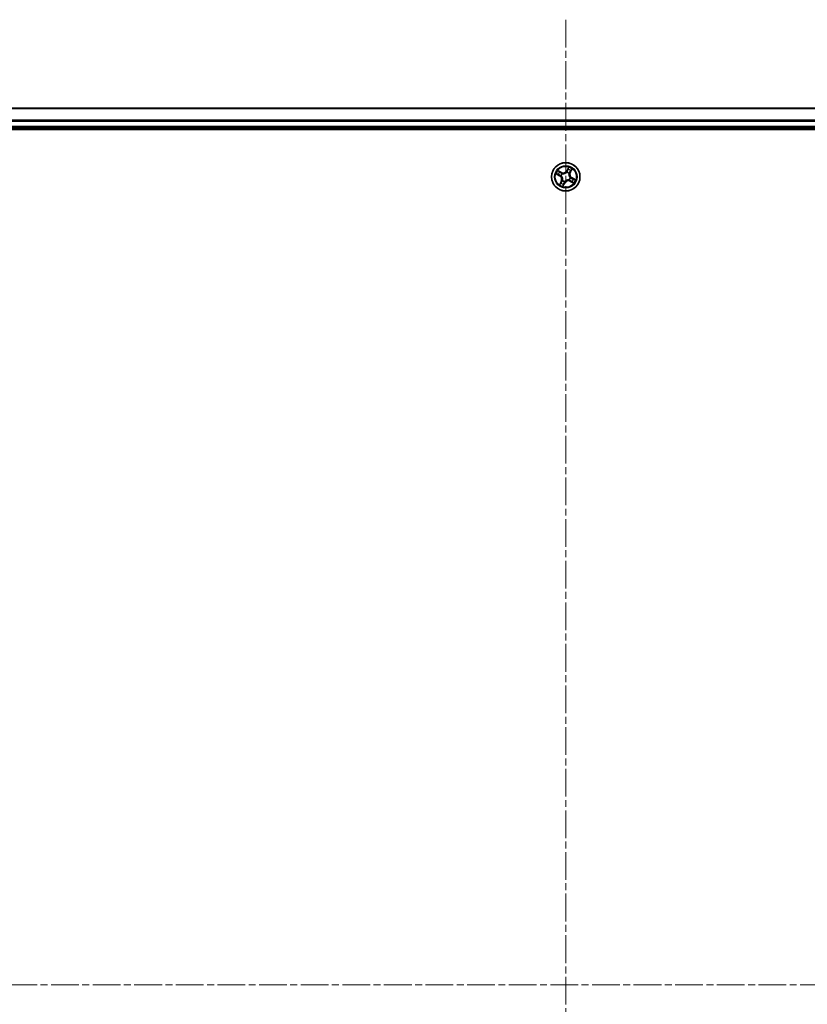
# Model space of a CAD drawing. Units: millimetres. Extents: x 0 to 8456, y 0 to 1686.
# Drawn here: x 2069 to 2230, y 1035 to 1236 of the extents above; entities that cross this region are included whole.
import ezdxf

# ---------------------------------------------------------------- set-up
doc = ezdxf.new("R2010")
doc.units = ezdxf.units.MM
doc.linetypes.add('CHAIN', pattern=[0.3543, 0.2362, -0.0295, 0.0591, -0.0295])
doc.layers.add('Centerline (ISO)', color=7, linetype='Continuous', lineweight=18, true_color=0x80ffff)
doc.layers.add('Visible (ISO)', color=7, linetype='Continuous', lineweight=35)
doc.layers.add('Visible Narrow (ISO)', color=7, linetype='Continuous', lineweight=25)

msp = doc.modelspace()

# ---------------------------------------------------------------- linework, layer by layer
at = {"layer": 'Centerline (ISO)', "linetype": 'CHAIN', "ltscale": 23.990969}
for p, q in [((2180.38424, 1236.44641), (2180.38424, 835.91913)), ((2454.91313, 1039.35199), (1907.94841, 1039.35199))]:
    msp.add_line(p, q, dxfattribs=at)
at = {"layer": 'Visible (ISO)'}
for p, q in [((2405.38424, 1218.35199), (1955.38424, 1218.35199)), ((1950.38424, 1214.05199), (2410.38424, 1214.05199)), ((1955.38424, 1214.35199), (2405.38424, 1214.35199))]:
    msp.add_line(p, q, dxfattribs=at)
msp.add_circle((2180.38424, 1204.35199), 2.9, dxfattribs=at)
at = {"layer": 'Visible Narrow (ISO)'}
for p, q in [((1955.38424, 1218.28246), (2405.38424, 1218.28246)), ((2405.38424, 1215.94195), (1955.38424, 1215.94195)), ((1955.38424, 1215.71148), (2405.38424, 1215.71148)), ((2405.38424, 1214.65199), (1955.38424, 1214.65199)), ((2178.41079, 1204.94305), (2179.09531, 1204.56985)), ((2179.11915, 1204.61359), (2178.68882, 1204.8482)), ((2179.46969, 1205.28601), (2178.77255, 1205.63508)), ((2179.00913, 1205.46092), (2179.44738, 1205.24147)), ((2179.11915, 1204.61359), (2179.09531, 1204.56985)), ((2179.11915, 1204.61359), (2179.15393, 1204.67737)), ((2179.44738, 1205.24147), (2179.41486, 1205.17652)), ((2179.44738, 1205.24147), (2179.46969, 1205.28601)), ((2179.66815, 1205.00451), (2179.6839, 1204.99015)), ((2180.59507, 1205.27572), (2180.59981, 1205.2965)), ((2180.97529, 1206.32545), (2180.6021, 1205.64092)), ((2180.64584, 1205.61708), (2180.6021, 1205.64092)), ((2180.64584, 1205.61708), (2180.88045, 1206.04741)), ((2180.64584, 1205.61708), (2180.70962, 1205.58231)), ((2181.03676, 1205.06809), (2181.0224, 1205.05233)), ((2181.27372, 1205.28885), (2181.20876, 1205.32137)), ((2181.49317, 1205.72711), (2181.27372, 1205.28885)), ((2181.27372, 1205.28885), (2181.31826, 1205.26655)), ((2181.31826, 1205.26655), (2181.66733, 1205.96368)), ((2179.45022, 1203.43744), (2179.10115, 1202.7403)), ((2179.27531, 1202.97688), (2179.49476, 1203.41513)), ((2179.46051, 1204.56282), (2179.43973, 1204.56756)), ((2179.49476, 1203.41513), (2179.45022, 1203.43744)), ((2179.49476, 1203.41513), (2179.55972, 1203.38261)), ((2179.73172, 1203.6359), (2179.74608, 1203.65165)), ((2179.79319, 1202.37854), (2180.16638, 1203.06306)), ((2180.12265, 1203.08691), (2179.88804, 1202.65657)), ((2180.12265, 1203.08691), (2180.05887, 1203.12168)), ((2180.12265, 1203.08691), (2180.16638, 1203.06306)), ((2180.17342, 1203.42826), (2180.16867, 1203.40748)), ((2181.10033, 1203.69947), (2181.08458, 1203.71383)), ((2181.3211, 1203.46251), (2181.2988, 1203.41797)), ((2181.2988, 1203.41797), (2181.99593, 1203.0689)), ((2181.30797, 1204.14117), (2181.32875, 1204.13642)), ((2181.3211, 1203.46251), (2181.35362, 1203.52747)), ((2181.75936, 1203.24306), (2181.3211, 1203.46251)), ((2181.64933, 1204.0904), (2181.61455, 1204.02662)), ((2181.64933, 1204.0904), (2181.67317, 1204.13413)), ((2181.64933, 1204.0904), (2182.07966, 1203.85579)), ((2182.35769, 1203.76094), (2181.67317, 1204.13413))]:
    msp.add_line(p, q, dxfattribs=at)
for radius in [2.86769, 2.30915, 2.14146]:
    msp.add_circle((2180.38424, 1204.35199), radius, dxfattribs=at)
for centre, radius, start, end in [((2180.38424, 1204.35199), 2.06006, 141.476104, 163.3269406), ((2180.38424, 1204.35199), 1.61218, 142.0940015, 162.7090432), ((2178.68644, 1203.81988), 0.90399, 333.4015223, 61.4015223), ((2180.38424, 1204.35199), 0.9688, 137.6595664, 167.1434783), ((2179.85213, 1206.04979), 0.90399, 243.4015223, 331.4015223), ((2180.38424, 1204.35199), 0.94748, 137.6595664, 167.1434783), ((2179.85213, 1206.04979), 0.85418, 243.4015223, 331.4015223), ((2180.38424, 1204.35199), 0.94748, 47.6595664, 77.1434783), ((2180.38424, 1204.35199), 0.9688, 47.6595664, 77.1434783), ((2180.38424, 1204.35199), 1.61218, 52.0940015, 72.7090432), ((2180.38424, 1204.35199), 2.06006, 51.476104, 73.3269406), ((2182.08204, 1204.8841), 0.90399, 153.4015223, 241.4015223), ((2182.08204, 1204.8841), 0.85418, 153.4015223, 241.4015223), ((2178.68644, 1203.81988), 0.85418, 333.4015223, 61.4015223), ((2180.38424, 1204.35199), 2.06006, 231.476104, 253.3269406), ((2180.38424, 1204.35199), 1.61218, 232.0940015, 252.7090432), ((2180.38424, 1204.35199), 0.9688, 227.6595664, 257.1434783), ((2180.38424, 1204.35199), 0.94748, 227.6595664, 257.1434783), ((2180.91635, 1202.65419), 0.90399, 63.4015223, 151.4015223), ((2180.91635, 1202.65419), 0.85418, 63.4015223, 151.4015223), ((2180.38424, 1204.35199), 0.94748, 317.6595664, 347.1434783), ((2180.38424, 1204.35199), 0.9688, 317.6595664, 347.1434783), ((2180.38424, 1204.35199), 1.61218, 322.0940015, 342.7090432), ((2180.38424, 1204.35199), 2.06006, 321.476104, 343.3269406)]:
    msp.add_arc(centre, radius, start, end, dxfattribs=at)
for centre, major_axis, ratio, start_param, end_param in [((2178.71266, 1204.89193), (-0.02137, -0.0452), 0.548506655, 4.783578405, 6.178760573), ((2178.88769, 1204.81786), (-0.01582, -0.04743), 0.895740182, 4.730442692, 6.085865813), ((2178.98682, 1205.41638), (0.02492, 0.04335), 0.548506655, 0.104424734, 1.499606902), ((2179.14754, 1205.31494), (0.02992, 0.04006), 0.895740182, 0.197319494, 1.552742616), ((2179.17777, 1204.7211), (-0.01582, -0.04743), 0.895720538, 4.734837657, 6.085883608), ((2179.39256, 1205.13198), (0.02992, 0.04006), 0.895720538, 0.197301699, 1.54834765), ((2179.70125, 1204.97434), (0.01476, 0.04777), 0.876846413, 0.18229136, 1.179902186), ((2179.70125, 1204.97434), (0.00889, 0.0492), 0.410701227, 0.095735791, 1.318687473), ((2180.58984, 1205.25284), (-0.03938, 0.0308), 0.876846415, 5.103283132, 6.100893958), ((2180.58984, 1205.25284), (-0.03538, 0.03533), 0.410701226, 4.964497834, 6.187449516), ((2180.75335, 1205.55846), (-0.04743, 0.01582), 0.895720538, 4.734837657, 6.085883608), ((2180.85011, 1205.84854), (-0.04743, 0.01582), 0.895740182, 4.730442692, 6.085865813), ((2180.92418, 1206.02357), (-0.0452, 0.02137), 0.548506655, 4.783578405, 6.178760573), ((2181.00659, 1205.03498), (0.0492, -0.00889), 0.410701227, 0.095735791, 1.318687473), ((2181.00659, 1205.03498), (0.04777, -0.01476), 0.876846413, 0.18229136, 1.179902186), ((2181.16423, 1205.34368), (0.04006, -0.02992), 0.895720538, 0.197301699, 1.54834765), ((2181.34719, 1205.58869), (0.04006, -0.02992), 0.895740182, 0.197319494, 1.552742616), ((2181.44863, 1205.74941), (0.04335, -0.02492), 0.548506655, 0.104424734, 1.499606902), ((2179.31985, 1202.95457), (-0.04335, 0.02492), 0.548506655, 0.104424734, 1.499606902), ((2179.42129, 1203.11529), (-0.04006, 0.02992), 0.895740182, 0.197319494, 1.552742616), ((2179.4834, 1204.55759), (-0.0308, -0.03938), 0.876846415, 5.103283132, 6.100893958), ((2179.4834, 1204.55759), (-0.03533, -0.03538), 0.410701226, 4.964497834, 6.187449516), ((2179.60426, 1203.36031), (-0.04006, 0.02992), 0.895720538, 0.197301699, 1.54834765), ((2179.76189, 1203.669), (-0.04777, 0.01476), 0.876846413, 0.18229136, 1.179902186), ((2179.76189, 1203.669), (-0.0492, 0.00889), 0.410701227, 0.095735791, 1.318687473), ((2179.8443, 1202.68042), (0.0452, -0.02137), 0.548506655, 4.783578405, 6.178760573), ((2179.91838, 1202.85544), (0.04743, -0.01582), 0.895740182, 4.730442692, 6.085865813), ((2180.01513, 1203.14552), (0.04743, -0.01582), 0.895720538, 4.734837657, 6.085883608), ((2180.17864, 1203.45115), (0.03938, -0.0308), 0.876846415, 5.103283132, 6.100893958), ((2180.17864, 1203.45115), (0.03538, -0.03533), 0.410701226, 4.964497834, 6.187449516), ((2181.06723, 1203.72964), (-0.00889, -0.0492), 0.410701227, 0.095735791, 1.318687473), ((2181.06723, 1203.72964), (-0.01476, -0.04777), 0.876846413, 0.18229136, 1.179902186), ((2181.28509, 1204.14639), (0.03533, 0.03538), 0.410701226, 4.964497834, 6.187449516), ((2181.28509, 1204.14639), (0.0308, 0.03938), 0.876846415, 5.103283132, 6.100893958), ((2181.37592, 1203.57201), (-0.02992, -0.04006), 0.895720538, 0.197301699, 1.54834765), ((2181.62094, 1203.38904), (-0.02992, -0.04006), 0.895740182, 0.197319494, 1.552742616), ((2181.59071, 1203.98288), (0.01582, 0.04743), 0.895720538, 4.734837657, 6.085883608), ((2181.78166, 1203.2876), (-0.02492, -0.04335), 0.548506655, 0.104424734, 1.499606902), ((2181.88079, 1203.88613), (0.01582, 0.04743), 0.895740182, 4.730442692, 6.085865813), ((2182.05582, 1203.81205), (0.02137, 0.0452), 0.548506655, 4.783578405, 6.178760573)]:
    msp.add_ellipse(centre, major_axis=major_axis, ratio=ratio, start_param=start_param, end_param=end_param, dxfattribs=at)
for points, knots in [([(2178.68641, 1204.90041), (2178.67289, 1204.90705), (2178.65819, 1204.91237), (2178.61796, 1204.9238), (2178.59148, 1204.92844), (2178.53995, 1204.93494), (2178.51505, 1204.93705), (2178.46363, 1204.94048), (2178.4371, 1204.94176), (2178.41079, 1204.94305)], [0, 0, 0, 0, 0.00593403848, 0.00593403848, 0.01542850005, 0.01542850005, 0.02374498793, 0.02374498793, 0.03239430317, 0.03239430317, 0.03239430317, 0.03239430317]), ([(2178.41079, 1204.94305), (2178.43668, 1204.93576), (2178.46277, 1204.92841), (2178.51358, 1204.91356), (2178.53828, 1204.90607), (2178.5899, 1204.88924), (2178.61673, 1204.87976), (2178.65854, 1204.86265), (2178.6741, 1204.85568), (2178.68882, 1204.8482)], [-0.03239430317, -0.03239430317, -0.03239430317, -0.03239430317, -0.02374498793, -0.02374498793, -0.01542850005, -0.01542850005, -0.00593403848, -0.00593403848, 0, 0, 0, 0]), ([(2178.84492, 1204.83117), (2178.82642, 1204.8374), (2178.80337, 1204.84655), (2178.74987, 1204.86994), (2178.71944, 1204.88418), (2178.68641, 1204.90041)], [-0.02898284593, -0.02898284593, -0.02898284593, -0.02898284593, -0.01449142296, -0.01449142296, 0, 0, 0, 0]), ([(2178.68882, 1204.8482), (2178.72533, 1204.83093), (2178.75897, 1204.81576), (2178.81805, 1204.79076), (2178.84347, 1204.78092), (2178.86385, 1204.77412)], [0, 0, 0, 0, 0.01449142296, 0.01449142296, 0.02898284593, 0.02898284593, 0.02898284593, 0.02898284593]), ([(2179.00913, 1205.46092), (2178.98851, 1205.47199), (2178.96779, 1205.48503), (2178.91423, 1205.52163), (2178.8817, 1205.54664), (2178.8234, 1205.5932), (2178.79785, 1205.61425), (2178.77255, 1205.63508)], [-0.03205597372, -0.03205597372, -0.03205597372, -0.03205597372, -0.02365018994, -0.02365018994, -0.0102009359, -0.0102009359, 0.00033832945, 0.00033832945, 0.00033832945, 0.00033832945]), ([(2178.77255, 1205.63508), (2178.79214, 1205.60965), (2178.8119, 1205.58394), (2178.85764, 1205.52777), (2178.88356, 1205.49806), (2178.92837, 1205.45726), (2178.94622, 1205.44345), (2178.96488, 1205.4331)], [-0.00033832945, -0.00033832945, -0.00033832945, -0.00033832945, 0.0102009359, 0.0102009359, 0.02365018994, 0.02365018994, 0.03205597372, 0.03205597372, 0.03205597372, 0.03205597372]), ([(2179.13494, 1204.7342), (2179.0866, 1204.75037), (2179.03827, 1204.76654), (2178.9416, 1204.79886), (2178.89326, 1204.81502), (2178.84492, 1204.83117)], [-0.06877985423, -0.06877985423, -0.06877985423, -0.06877985423, -0.03438992711, -0.03438992711, 0, 0, 0, 0]), ([(2178.86385, 1204.77412), (2178.91219, 1204.758), (2178.96054, 1204.74187), (2179.05723, 1204.70962), (2179.10558, 1204.69349), (2179.15393, 1204.67737)], [0, 0, 0, 0, 0.03438992711, 0.03438992711, 0.06877985423, 0.06877985423, 0.06877985423, 0.06877985423]), ([(2178.96488, 1205.4331), (2178.99684, 1205.41536), (2179.02574, 1205.3986), (2179.07559, 1205.36798), (2179.09643, 1205.35418), (2179.1122, 1205.34246)], [-0.02898284593, -0.02898284593, -0.02898284593, -0.02898284593, -0.01458506341, -0.01458506341, 0, 0, 0, 0]), ([(2179.16984, 1205.35948), (2179.15253, 1205.37241), (2179.12975, 1205.38779), (2179.07539, 1205.42207), (2179.04392, 1205.44092), (2179.00913, 1205.46092)], [0, 0, 0, 0, 0.01458506341, 0.01458506341, 0.02898284593, 0.02898284593, 0.02898284593, 0.02898284593]), ([(2179.1122, 1205.34246), (2179.15305, 1205.31199), (2179.19391, 1205.28152), (2179.27562, 1205.22059), (2179.31649, 1205.19013), (2179.35735, 1205.15967)], [-0.06877985423, -0.06877985423, -0.06877985423, -0.06877985423, -0.03438992711, -0.03438992711, 0, 0, 0, 0]), ([(2179.43973, 1204.56756), (2179.40542, 1204.59543), (2179.37045, 1204.61984), (2179.27058, 1204.68062), (2179.20398, 1204.71111), (2179.13494, 1204.7342)], [-0.07646536035, -0.07646536035, -0.07646536035, -0.07646536035, -0.04912062725, -0.04912062725, 0, 0, 0, 0]), ([(2179.15393, 1204.67737), (2179.21993, 1204.656), (2179.28381, 1204.62777), (2179.37995, 1204.57175), (2179.41368, 1204.54929), (2179.44684, 1204.52376)], [0, 0, 0, 0, 0.04912062725, 0.04912062725, 0.07646536039, 0.07646536039, 0.07646536039, 0.07646536039]), ([(2179.41486, 1205.17652), (2179.37402, 1205.20701), (2179.33318, 1205.23751), (2179.25151, 1205.29849), (2179.21068, 1205.32899), (2179.16984, 1205.35948)], [0, 0, 0, 0, 0.03438992711, 0.03438992711, 0.06877985423, 0.06877985423, 0.06877985423, 0.06877985423]), ([(2179.35735, 1205.15967), (2179.41572, 1205.11616), (2179.47876, 1205.07887), (2179.58568, 1205.03156), (2179.62568, 1205.01678), (2179.66815, 1205.00451)], [-0.09824125451, -0.09824125451, -0.09824125451, -0.09824125451, -0.04912062725, -0.04912062725, -0.02177589412, -0.02177589412, -0.02177589412, -0.02177589412]), ([(2179.70817, 1205.02367), (2179.66828, 1205.03633), (2179.63059, 1205.05121), (2179.52971, 1205.09817), (2179.47008, 1205.13452), (2179.41486, 1205.17652)], [0.02177589412, 0.02177589412, 0.02177589412, 0.02177589412, 0.04912062725, 0.04912062725, 0.09824125451, 0.09824125451, 0.09824125451, 0.09824125451]), ([(2179.6839, 1204.99015), (2179.70038, 1204.98737), (2179.71701, 1204.98497), (2179.81902, 1204.97286), (2179.90844, 1204.97316), (2180.05785, 1204.9942), (2180.11623, 1205.0073), (2180.17326, 1205.02517), (2180.23029, 1205.04304), (2180.28571, 1205.06561), (2180.4204, 1205.13361), (2180.49399, 1205.18441), (2180.57083, 1205.25257), (2180.58313, 1205.26403), (2180.59507, 1205.27572)], [-0.1748660129, -0.1748660129, -0.1748660129, -0.1748660129, -0.1694049504, -0.1694049504, -0.1416740768, -0.1416740768, -0.1243422808, -0.1243422808, -0.1243422808, -0.1070104848, -0.1070104848, -0.0792796113, -0.0792796113, -0.0738185488, -0.0738185488, -0.0738185488, -0.0738185488]), ([(2180.55601, 1205.28939), (2180.54485, 1205.27817), (2180.53336, 1205.26716), (2180.46166, 1205.20169), (2180.39336, 1205.15281), (2180.26904, 1205.08805), (2180.21801, 1205.0668), (2180.16538, 1205.0503), (2180.11276, 1205.03381), (2180.05872, 1205.02214), (2179.91968, 1205.00435), (2179.8357, 1205.00551), (2179.73946, 1205.01834), (2179.72374, 1205.02083), (2179.70817, 1205.02367)], [0.0738185488, 0.0738185488, 0.0738185488, 0.0738185488, 0.0792796113, 0.0792796113, 0.1070104848, 0.1070104848, 0.1243422808, 0.1243422808, 0.1243422808, 0.1416740768, 0.1416740768, 0.1694049504, 0.1694049504, 0.1748660128, 0.1748660128, 0.1748660128, 0.1748660128]), ([(2180.70962, 1205.58231), (2180.68824, 1205.5163), (2180.66002, 1205.45242), (2180.604, 1205.35628), (2180.58154, 1205.32256), (2180.55601, 1205.28939)], [0, 0, 0, 0, 0.04912062725, 0.04912062725, 0.07646536039, 0.07646536039, 0.07646536039, 0.07646536039]), ([(2180.59981, 1205.2965), (2180.62768, 1205.33082), (2180.65209, 1205.36578), (2180.71287, 1205.46565), (2180.74335, 1205.53225), (2180.76645, 1205.60129)], [-0.07646536035, -0.07646536035, -0.07646536035, -0.07646536035, -0.04912062725, -0.04912062725, 0, 0, 0, 0]), ([(2180.80637, 1205.87239), (2180.79025, 1205.82404), (2180.77412, 1205.7757), (2180.74187, 1205.679), (2180.72574, 1205.63066), (2180.70962, 1205.58231)], [0, 0, 0, 0, 0.03438992711, 0.03438992711, 0.06877985423, 0.06877985423, 0.06877985423, 0.06877985423]), ([(2180.76645, 1205.60129), (2180.78262, 1205.64963), (2180.79879, 1205.69796), (2180.83111, 1205.79464), (2180.84727, 1205.84297), (2180.86342, 1205.89131)], [-0.06877985423, -0.06877985423, -0.06877985423, -0.06877985423, -0.03438992711, -0.03438992711, 0, 0, 0, 0]), ([(2180.88045, 1206.04741), (2180.86318, 1206.0109), (2180.84801, 1205.97726), (2180.823, 1205.91819), (2180.81317, 1205.89276), (2180.80637, 1205.87239)], [0, 0, 0, 0, 0.01449142296, 0.01449142296, 0.02898284593, 0.02898284593, 0.02898284593, 0.02898284593]), ([(2180.86342, 1205.89131), (2180.86964, 1205.90981), (2180.87879, 1205.93286), (2180.90219, 1205.98636), (2180.91643, 1206.0168), (2180.93266, 1206.04982)], [-0.02898284593, -0.02898284593, -0.02898284593, -0.02898284593, -0.01449142296, -0.01449142296, 0, 0, 0, 0]), ([(2180.97529, 1206.32545), (2180.96801, 1206.29956), (2180.96066, 1206.27346), (2180.94581, 1206.22266), (2180.93832, 1206.19796), (2180.92148, 1206.14633), (2180.91201, 1206.1195), (2180.8949, 1206.07769), (2180.88793, 1206.06214), (2180.88045, 1206.04741)], [-0.03239430317, -0.03239430317, -0.03239430317, -0.03239430317, -0.02374498793, -0.02374498793, -0.01542850005, -0.01542850005, -0.00593403848, -0.00593403848, 0, 0, 0, 0]), ([(2180.93266, 1206.04982), (2180.9393, 1206.06334), (2180.94462, 1206.07804), (2180.95604, 1206.11827), (2180.96069, 1206.14475), (2180.96719, 1206.19629), (2180.9693, 1206.22118), (2180.97273, 1206.27261), (2180.97401, 1206.29913), (2180.97529, 1206.32545)], [0, 0, 0, 0, 0.00593403848, 0.00593403848, 0.01542850005, 0.01542850005, 0.02374498793, 0.02374498793, 0.03239430317, 0.03239430317, 0.03239430317, 0.03239430317]), ([(2181.0224, 1205.05233), (2181.01962, 1205.03585), (2181.01722, 1205.01922), (2181.00511, 1204.91721), (2181.00541, 1204.82779), (2181.02645, 1204.67839), (2181.03955, 1204.62), (2181.05742, 1204.56297), (2181.07529, 1204.50595), (2181.09786, 1204.45053), (2181.16586, 1204.31584), (2181.21665, 1204.24225), (2181.28482, 1204.1654), (2181.29628, 1204.15311), (2181.30797, 1204.14117)], [-0.1748660129, -0.1748660129, -0.1748660129, -0.1748660129, -0.1694049504, -0.1694049504, -0.1416740768, -0.1416740768, -0.1243422808, -0.1243422808, -0.1243422808, -0.1070104848, -0.1070104848, -0.0792796113, -0.0792796113, -0.0738185488, -0.0738185488, -0.0738185488, -0.0738185488]), ([(2181.32164, 1204.18023), (2181.31042, 1204.19139), (2181.29941, 1204.20287), (2181.23394, 1204.27458), (2181.18506, 1204.34287), (2181.1203, 1204.4672), (2181.09904, 1204.51822), (2181.08255, 1204.57085), (2181.06606, 1204.62348), (2181.05439, 1204.67751), (2181.0366, 1204.81655), (2181.03776, 1204.90053), (2181.05059, 1204.99678), (2181.05308, 1205.01249), (2181.05592, 1205.02806)], [0.0738185488, 0.0738185488, 0.0738185488, 0.0738185488, 0.0792796113, 0.0792796113, 0.1070104848, 0.1070104848, 0.1243422808, 0.1243422808, 0.1243422808, 0.1416740768, 0.1416740768, 0.1694049504, 0.1694049504, 0.1748660128, 0.1748660128, 0.1748660128, 0.1748660128]), ([(2181.19192, 1205.37888), (2181.14841, 1205.32051), (2181.11112, 1205.25747), (2181.0638, 1205.15055), (2181.04903, 1205.11056), (2181.03676, 1205.06809)], [-0.09824125451, -0.09824125451, -0.09824125451, -0.09824125451, -0.04912062725, -0.04912062725, -0.02177589412, -0.02177589412, -0.02177589412, -0.02177589412]), ([(2181.05592, 1205.02806), (2181.06858, 1205.06796), (2181.08346, 1205.10565), (2181.13042, 1205.20652), (2181.16676, 1205.26615), (2181.20876, 1205.32137)], [0.02177589412, 0.02177589412, 0.02177589412, 0.02177589412, 0.04912062725, 0.04912062725, 0.09824125451, 0.09824125451, 0.09824125451, 0.09824125451]), ([(2181.37471, 1205.62403), (2181.34424, 1205.58318), (2181.31377, 1205.54232), (2181.25284, 1205.46061), (2181.22238, 1205.41975), (2181.19192, 1205.37888)], [-0.06877985423, -0.06877985423, -0.06877985423, -0.06877985423, -0.03438992711, -0.03438992711, 0, 0, 0, 0]), ([(2181.20876, 1205.32137), (2181.23926, 1205.36221), (2181.26975, 1205.40305), (2181.33074, 1205.48472), (2181.36124, 1205.52556), (2181.39173, 1205.56639)], [0, 0, 0, 0, 0.03438992711, 0.03438992711, 0.06877985423, 0.06877985423, 0.06877985423, 0.06877985423]), ([(2181.46535, 1205.77135), (2181.44761, 1205.73939), (2181.43084, 1205.71049), (2181.40023, 1205.66064), (2181.38643, 1205.63981), (2181.37471, 1205.62403)], [-0.02898284593, -0.02898284593, -0.02898284593, -0.02898284593, -0.01458506341, -0.01458506341, 0, 0, 0, 0]), ([(2181.39173, 1205.56639), (2181.40466, 1205.58371), (2181.42004, 1205.60648), (2181.45432, 1205.66085), (2181.47317, 1205.69232), (2181.49317, 1205.72711)], [0, 0, 0, 0, 0.01458506341, 0.01458506341, 0.02898284593, 0.02898284593, 0.02898284593, 0.02898284593]), ([(2181.66733, 1205.96368), (2181.6419, 1205.9441), (2181.61619, 1205.92433), (2181.56002, 1205.8786), (2181.53031, 1205.85268), (2181.48951, 1205.80786), (2181.4757, 1205.79002), (2181.46535, 1205.77135)], [-0.00033832945, -0.00033832945, -0.00033832945, -0.00033832945, 0.0102009359, 0.0102009359, 0.02365018994, 0.02365018994, 0.03205597372, 0.03205597372, 0.03205597372, 0.03205597372]), ([(2181.49317, 1205.72711), (2181.50424, 1205.74772), (2181.51728, 1205.76844), (2181.55387, 1205.822), (2181.57889, 1205.85453), (2181.62545, 1205.91283), (2181.64649, 1205.93839), (2181.66733, 1205.96368)], [-0.03205597372, -0.03205597372, -0.03205597372, -0.03205597372, -0.02365018994, -0.02365018994, -0.0102009359, -0.0102009359, 0.00033832945, 0.00033832945, 0.00033832945, 0.00033832945]), ([(2179.27531, 1202.97688), (2179.26424, 1202.95626), (2179.2512, 1202.93555), (2179.21461, 1202.88198), (2179.18959, 1202.84945), (2179.14303, 1202.79115), (2179.12199, 1202.7656), (2179.10115, 1202.7403)], [-0.03205597372, -0.03205597372, -0.03205597372, -0.03205597372, -0.02365018994, -0.02365018994, -0.0102009359, -0.0102009359, 0.00033832945, 0.00033832945, 0.00033832945, 0.00033832945]), ([(2179.10115, 1202.7403), (2179.12658, 1202.75989), (2179.15229, 1202.77966), (2179.20846, 1202.82539), (2179.23817, 1202.85131), (2179.27897, 1202.89612), (2179.29278, 1202.91397), (2179.30314, 1202.93263)], [-0.00033832945, -0.00033832945, -0.00033832945, -0.00033832945, 0.0102009359, 0.0102009359, 0.02365018994, 0.02365018994, 0.03205597372, 0.03205597372, 0.03205597372, 0.03205597372]), ([(2179.37675, 1203.13759), (2179.36382, 1203.12028), (2179.34844, 1203.09751), (2179.31416, 1203.04314), (2179.29531, 1203.01167), (2179.27531, 1202.97688)], [0, 0, 0, 0, 0.01458506341, 0.01458506341, 0.02898284593, 0.02898284593, 0.02898284593, 0.02898284593]), ([(2179.30314, 1202.93263), (2179.32088, 1202.96459), (2179.33764, 1202.99349), (2179.36825, 1203.04334), (2179.38206, 1203.06418), (2179.39377, 1203.07995)], [-0.02898284593, -0.02898284593, -0.02898284593, -0.02898284593, -0.01458506341, -0.01458506341, 0, 0, 0, 0]), ([(2179.55972, 1203.38261), (2179.52922, 1203.34177), (2179.49873, 1203.30093), (2179.43774, 1203.21926), (2179.40724, 1203.17843), (2179.37675, 1203.13759)], [0, 0, 0, 0, 0.03438992711, 0.03438992711, 0.06877985423, 0.06877985423, 0.06877985423, 0.06877985423]), ([(2179.39377, 1203.07995), (2179.42424, 1203.12081), (2179.45471, 1203.16166), (2179.51564, 1203.24338), (2179.54611, 1203.28424), (2179.57657, 1203.3251)], [-0.06877985423, -0.06877985423, -0.06877985423, -0.06877985423, -0.03438992711, -0.03438992711, 0, 0, 0, 0]), ([(2179.44684, 1204.52376), (2179.45806, 1204.5126), (2179.46907, 1204.50111), (2179.53455, 1204.42941), (2179.58342, 1204.36111), (2179.64818, 1204.23679), (2179.66944, 1204.18576), (2179.68593, 1204.13313), (2179.70242, 1204.08051), (2179.71409, 1204.02648), (2179.73188, 1203.88743), (2179.73073, 1203.80346), (2179.71789, 1203.70721), (2179.71541, 1203.69149), (2179.71256, 1203.67592)], [0.0738185488, 0.0738185488, 0.0738185488, 0.0738185488, 0.0792796113, 0.0792796113, 0.1070104848, 0.1070104848, 0.1243422808, 0.1243422808, 0.1243422808, 0.1416740768, 0.1416740768, 0.1694049504, 0.1694049504, 0.1748660128, 0.1748660128, 0.1748660128, 0.1748660128]), ([(2179.74608, 1203.65165), (2179.74886, 1203.66813), (2179.75126, 1203.68477), (2179.76337, 1203.78677), (2179.76307, 1203.87619), (2179.74204, 1204.0256), (2179.72893, 1204.08398), (2179.71106, 1204.14101), (2179.69319, 1204.19804), (2179.67062, 1204.25346), (2179.60262, 1204.38815), (2179.55183, 1204.46174), (2179.48366, 1204.53859), (2179.4722, 1204.55088), (2179.46051, 1204.56282)], [-0.1748660129, -0.1748660129, -0.1748660129, -0.1748660129, -0.1694049504, -0.1694049504, -0.1416740768, -0.1416740768, -0.1243422808, -0.1243422808, -0.1243422808, -0.1070104848, -0.1070104848, -0.0792796113, -0.0792796113, -0.0738185488, -0.0738185488, -0.0738185488, -0.0738185488]), ([(2179.71256, 1203.67592), (2179.6999, 1203.63603), (2179.68503, 1203.59834), (2179.63806, 1203.49746), (2179.60172, 1203.43783), (2179.55972, 1203.38261)], [0.02177589412, 0.02177589412, 0.02177589412, 0.02177589412, 0.04912062725, 0.04912062725, 0.09824125451, 0.09824125451, 0.09824125451, 0.09824125451]), ([(2179.57657, 1203.3251), (2179.62007, 1203.38347), (2179.65736, 1203.44652), (2179.70468, 1203.55343), (2179.71946, 1203.59343), (2179.73172, 1203.6359)], [-0.09824125451, -0.09824125451, -0.09824125451, -0.09824125451, -0.04912062725, -0.04912062725, -0.02177589412, -0.02177589412, -0.02177589412, -0.02177589412]), ([(2179.79319, 1202.37854), (2179.80047, 1202.40443), (2179.80782, 1202.43053), (2179.82267, 1202.48133), (2179.83016, 1202.50603), (2179.847, 1202.55765), (2179.85647, 1202.58449), (2179.87358, 1202.6263), (2179.88055, 1202.64185), (2179.88804, 1202.65657)], [-0.03239430317, -0.03239430317, -0.03239430317, -0.03239430317, -0.02374498793, -0.02374498793, -0.01542850005, -0.01542850005, -0.00593403848, -0.00593403848, 0, 0, 0, 0]), ([(2179.83582, 1202.65416), (2179.82918, 1202.64064), (2179.82386, 1202.62594), (2179.81244, 1202.58571), (2179.8078, 1202.55923), (2179.80129, 1202.5077), (2179.79918, 1202.4828), (2179.79575, 1202.43138), (2179.79447, 1202.40485), (2179.79319, 1202.37854)], [0, 0, 0, 0, 0.00593403848, 0.00593403848, 0.01542850005, 0.01542850005, 0.02374498793, 0.02374498793, 0.03239430317, 0.03239430317, 0.03239430317, 0.03239430317]), ([(2179.90506, 1202.81267), (2179.89884, 1202.79417), (2179.88969, 1202.77112), (2179.86629, 1202.71762), (2179.85205, 1202.68719), (2179.83582, 1202.65416)], [-0.02898284593, -0.02898284593, -0.02898284593, -0.02898284593, -0.01449142296, -0.01449142296, 0, 0, 0, 0]), ([(2179.88804, 1202.65657), (2179.9053, 1202.69309), (2179.92047, 1202.72672), (2179.94548, 1202.7858), (2179.95531, 1202.81123), (2179.96211, 1202.8316)], [0, 0, 0, 0, 0.01449142296, 0.01449142296, 0.02898284593, 0.02898284593, 0.02898284593, 0.02898284593]), ([(2180.00203, 1203.10269), (2179.98586, 1203.05436), (2179.96969, 1203.00602), (2179.93737, 1202.90935), (2179.92122, 1202.86101), (2179.90506, 1202.81267)], [-0.06877985423, -0.06877985423, -0.06877985423, -0.06877985423, -0.03438992711, -0.03438992711, 0, 0, 0, 0]), ([(2179.96211, 1202.8316), (2179.97823, 1202.87994), (2179.99436, 1202.92829), (2180.02661, 1203.02498), (2180.04274, 1203.07333), (2180.05887, 1203.12168)], [0, 0, 0, 0, 0.03438992711, 0.03438992711, 0.06877985423, 0.06877985423, 0.06877985423, 0.06877985423]), ([(2180.16867, 1203.40748), (2180.1408, 1203.37317), (2180.11639, 1203.3382), (2180.05561, 1203.23833), (2180.02513, 1203.17173), (2180.00203, 1203.10269)], [-0.07646536035, -0.07646536035, -0.07646536035, -0.07646536035, -0.04912062725, -0.04912062725, 0, 0, 0, 0]), ([(2180.05887, 1203.12168), (2180.08024, 1203.18768), (2180.10846, 1203.25156), (2180.16448, 1203.3477), (2180.18694, 1203.38143), (2180.21247, 1203.41459)], [0, 0, 0, 0, 0.04912062725, 0.04912062725, 0.07646536039, 0.07646536039, 0.07646536039, 0.07646536039]), ([(2181.08458, 1203.71383), (2181.0681, 1203.71661), (2181.05147, 1203.71901), (2180.94946, 1203.73112), (2180.86004, 1203.73083), (2180.71063, 1203.70979), (2180.65225, 1203.69669), (2180.59522, 1203.67881), (2180.5382, 1203.66094), (2180.48278, 1203.63837), (2180.34809, 1203.57037), (2180.2745, 1203.51958), (2180.19765, 1203.45141), (2180.18535, 1203.43995), (2180.17342, 1203.42826)], [-0.1748660129, -0.1748660129, -0.1748660129, -0.1748660129, -0.1694049504, -0.1694049504, -0.1416740768, -0.1416740768, -0.1243422808, -0.1243422808, -0.1243422808, -0.1070104848, -0.1070104848, -0.0792796113, -0.0792796113, -0.0738185488, -0.0738185488, -0.0738185488, -0.0738185488]), ([(2180.21247, 1203.41459), (2180.22364, 1203.42582), (2180.23512, 1203.43683), (2180.30683, 1203.5023), (2180.37512, 1203.55118), (2180.49944, 1203.61593), (2180.55047, 1203.63719), (2180.6031, 1203.65368), (2180.65572, 1203.67018), (2180.70976, 1203.68185), (2180.8488, 1203.69963), (2180.93278, 1203.69848), (2181.02902, 1203.68564), (2181.04474, 1203.68316), (2181.06031, 1203.68031)], [0.0738185488, 0.0738185488, 0.0738185488, 0.0738185488, 0.0792796113, 0.0792796113, 0.1070104848, 0.1070104848, 0.1243422808, 0.1243422808, 0.1243422808, 0.1416740768, 0.1416740768, 0.1694049504, 0.1694049504, 0.1748660128, 0.1748660128, 0.1748660128, 0.1748660128]), ([(2181.06031, 1203.68031), (2181.10021, 1203.66766), (2181.1379, 1203.65278), (2181.23877, 1203.60581), (2181.2984, 1203.56947), (2181.35362, 1203.52747)], [0.02177589412, 0.02177589412, 0.02177589412, 0.02177589412, 0.04912062725, 0.04912062725, 0.09824125451, 0.09824125451, 0.09824125451, 0.09824125451]), ([(2181.41113, 1203.54432), (2181.35276, 1203.58782), (2181.28972, 1203.62511), (2181.1828, 1203.67243), (2181.14281, 1203.68721), (2181.10033, 1203.69947)], [-0.09824125451, -0.09824125451, -0.09824125451, -0.09824125451, -0.04912062725, -0.04912062725, -0.02177589412, -0.02177589412, -0.02177589412, -0.02177589412]), ([(2181.61455, 1204.02662), (2181.54855, 1204.04799), (2181.48467, 1204.07621), (2181.38853, 1204.13223), (2181.3548, 1204.15469), (2181.32164, 1204.18023)], [0, 0, 0, 0, 0.04912062725, 0.04912062725, 0.07646536039, 0.07646536039, 0.07646536039, 0.07646536039]), ([(2181.32875, 1204.13642), (2181.36306, 1204.10855), (2181.39803, 1204.08414), (2181.4979, 1204.02336), (2181.5645, 1203.99288), (2181.63354, 1203.96978)], [-0.07646536035, -0.07646536035, -0.07646536035, -0.07646536035, -0.04912062725, -0.04912062725, 0, 0, 0, 0]), ([(2181.35362, 1203.52747), (2181.39446, 1203.49697), (2181.4353, 1203.46648), (2181.51697, 1203.40549), (2181.5578, 1203.375), (2181.59864, 1203.3445)], [0, 0, 0, 0, 0.03438992711, 0.03438992711, 0.06877985423, 0.06877985423, 0.06877985423, 0.06877985423]), ([(2181.65628, 1203.36152), (2181.61543, 1203.39199), (2181.57457, 1203.42246), (2181.49286, 1203.48339), (2181.452, 1203.51386), (2181.41113, 1203.54432)], [-0.06877985423, -0.06877985423, -0.06877985423, -0.06877985423, -0.03438992711, -0.03438992711, 0, 0, 0, 0]), ([(2181.59864, 1203.3445), (2181.61596, 1203.33157), (2181.63873, 1203.31619), (2181.69309, 1203.28191), (2181.72456, 1203.26306), (2181.75936, 1203.24306)], [0, 0, 0, 0, 0.01458506341, 0.01458506341, 0.02898284593, 0.02898284593, 0.02898284593, 0.02898284593]), ([(2181.90464, 1203.92986), (2181.85629, 1203.94598), (2181.80794, 1203.96211), (2181.71125, 1203.99436), (2181.6629, 1204.01049), (2181.61455, 1204.02662)], [0, 0, 0, 0, 0.03438992711, 0.03438992711, 0.06877985423, 0.06877985423, 0.06877985423, 0.06877985423]), ([(2181.63354, 1203.96978), (2181.68188, 1203.95361), (2181.73021, 1203.93745), (2181.82689, 1203.90512), (2181.87522, 1203.88897), (2181.92356, 1203.87281)], [-0.06877985423, -0.06877985423, -0.06877985423, -0.06877985423, -0.03438992711, -0.03438992711, 0, 0, 0, 0]), ([(2181.8036, 1203.27089), (2181.77164, 1203.28863), (2181.74274, 1203.30539), (2181.69289, 1203.336), (2181.67205, 1203.34981), (2181.65628, 1203.36152)], [-0.02898284593, -0.02898284593, -0.02898284593, -0.02898284593, -0.01458506341, -0.01458506341, 0, 0, 0, 0]), ([(2181.75936, 1203.24306), (2181.77997, 1203.23199), (2181.80069, 1203.21896), (2181.85425, 1203.18236), (2181.88678, 1203.15734), (2181.94508, 1203.11078), (2181.97064, 1203.08974), (2181.99593, 1203.0689)], [-0.03205597372, -0.03205597372, -0.03205597372, -0.03205597372, -0.02365018994, -0.02365018994, -0.0102009359, -0.0102009359, 0.00033832945, 0.00033832945, 0.00033832945, 0.00033832945]), ([(2181.99593, 1203.0689), (2181.97634, 1203.09433), (2181.95658, 1203.12004), (2181.91085, 1203.17622), (2181.88492, 1203.20592), (2181.84011, 1203.24672), (2181.82226, 1203.26053), (2181.8036, 1203.27089)], [-0.00033832945, -0.00033832945, -0.00033832945, -0.00033832945, 0.0102009359, 0.0102009359, 0.02365018994, 0.02365018994, 0.03205597372, 0.03205597372, 0.03205597372, 0.03205597372]), ([(2182.07966, 1203.85579), (2182.04315, 1203.87305), (2182.00951, 1203.88822), (2181.95043, 1203.91323), (2181.92501, 1203.92306), (2181.90464, 1203.92986)], [0, 0, 0, 0, 0.01449142296, 0.01449142296, 0.02898284593, 0.02898284593, 0.02898284593, 0.02898284593]), ([(2181.92356, 1203.87281), (2181.94206, 1203.86659), (2181.96511, 1203.85744), (2182.01861, 1203.83404), (2182.04904, 1203.8198), (2182.08207, 1203.80358)], [-0.02898284593, -0.02898284593, -0.02898284593, -0.02898284593, -0.01449142296, -0.01449142296, 0, 0, 0, 0]), ([(2182.35769, 1203.76094), (2182.3318, 1203.76822), (2182.30571, 1203.77557), (2182.25491, 1203.79043), (2182.23021, 1203.79791), (2182.17858, 1203.81475), (2182.15175, 1203.82422), (2182.10994, 1203.84134), (2182.09438, 1203.8483), (2182.07966, 1203.85579)], [-0.03239430317, -0.03239430317, -0.03239430317, -0.03239430317, -0.02374498793, -0.02374498793, -0.01542850005, -0.01542850005, -0.00593403848, -0.00593403848, 0, 0, 0, 0]), ([(2182.08207, 1203.80358), (2182.09559, 1203.79693), (2182.11029, 1203.79161), (2182.15052, 1203.78019), (2182.177, 1203.77555), (2182.22853, 1203.76904), (2182.25343, 1203.76693), (2182.30485, 1203.7635), (2182.33138, 1203.76222), (2182.35769, 1203.76094)], [0, 0, 0, 0, 0.00593403848, 0.00593403848, 0.01542850005, 0.01542850005, 0.02374498793, 0.02374498793, 0.03239430317, 0.03239430317, 0.03239430317, 0.03239430317])]:
    msp.add_open_spline(points, degree=3, knots=knots, dxfattribs=at)

doc.saveas('drawing.dxf')
